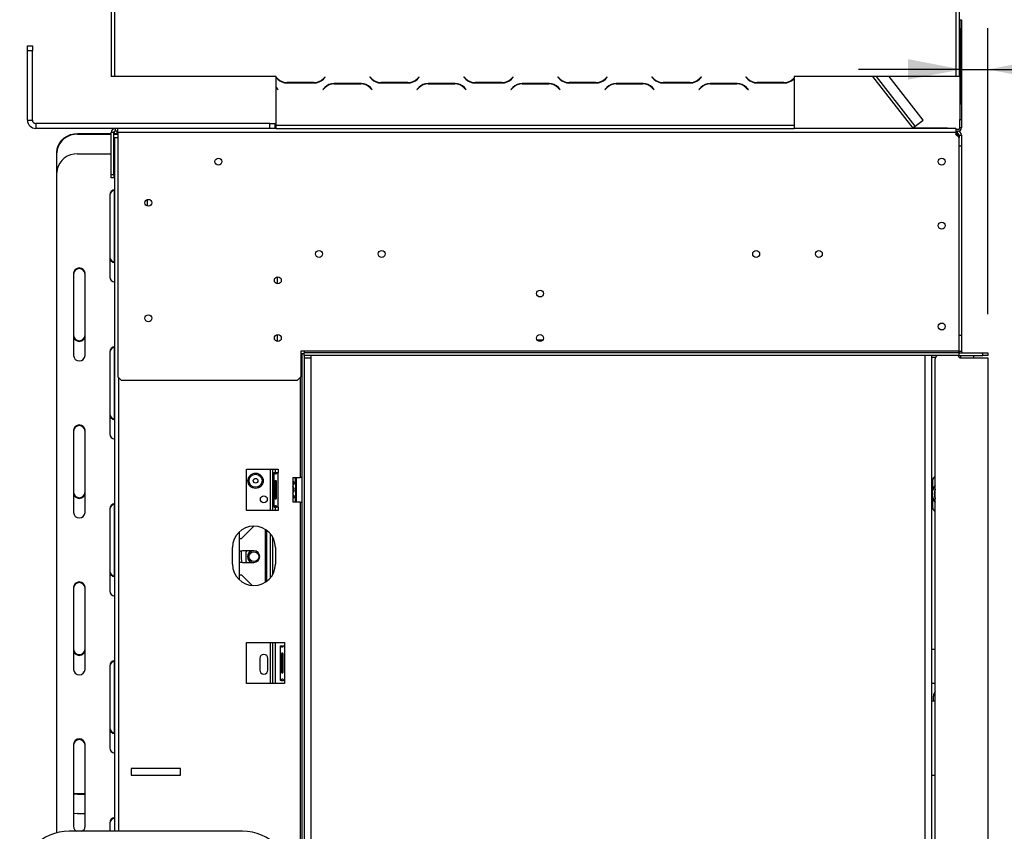
# Model space of a CAD drawing. Units: millimetres. Extents: x 31 to 6624, y 74 to 5004.
# Drawn here: x 3932 to 4529, y 3051 to 3543 of the extents above; entities that cross this region are included whole.
import ezdxf

# ---------------------------------------------------------------- set-up
doc = ezdxf.new("R2010")
doc.units = ezdxf.units.MM
doc.header["$LTSCALE"] = 25
doc.layers.add('FORMAT', color=7, linetype='Continuous')
doc.styles.add('SLDTEXTSTYLE1', font='TXT', dxfattribs={"width": 0.75})
doc.dimstyles.new('SLDDIMSTYLE0', dxfattribs={"dimtxt": 66.145833, "dimasz": 32.5, "dimexe": 0, "dimexo": 0.0625, "dimgap": 16.536458, "dimtad": 1, "dimdec": 0, "dimrnd": 1e-09, "dimzin": 12, "dimdsep": 46, "dimtxsty": 'SLDTEXTSTYLE1', "dimsah": 1, "dimcen": 0.09, "dimadec": 0, "dimazin": 3, "dimtfac": 1, "dimtdec": 0, "dimtofl": 0, "dimtmove": 0, "dimatfit": 3, "dimfxl": 0, "dimfrac": 2, "dimtolj": 1, "dimtzin": 12, "dimarcsym": 0})
doc.dimstyles.new('SLDDIMSTYLE1', dxfattribs={"dimtxt": 66.145833, "dimasz": 32.5, "dimexe": 0, "dimexo": 0.0625, "dimgap": 16.536458, "dimtad": 1, "dimdec": 0, "dimrnd": 1e-09, "dimzin": 12, "dimdsep": 46, "dimtxsty": 'SLDTEXTSTYLE1', "dimsah": 1, "dimcen": 0.09, "dimadec": 0, "dimazin": 3, "dimtfac": 1, "dimtdec": 0, "dimtmove": 0, "dimatfit": 0, "dimfxl": 0, "dimfrac": 2, "dimtolj": 1, "dimtzin": 12, "dimarcsym": 0})

# ---------------------------------------------------------------- blocks, each defined once
blk = doc.blocks.new('_D_3')
at = {"layer": 'FORMAT'}
for p, q in [((4713.39, 3737.69), (4693.27, 3737.69)), ((4693.27, 3737.69), (4693.27, 3614.22)), ((4809.13, 3737.69), (4829.25, 3737.69)), ((4829.25, 3737.69), (4829.25, 3614.22)), ((4776.47, 3724.06), (4718.74, 3627.85)), ((4693.27, 3614.22), (4713.39, 3614.22)), ((4829.25, 3614.22), (4809.13, 3614.22)), ((4502.94, 3491.25), (4502.94, 3537.61)), ((4518.94, 3364.25), (4518.94, 3537.61)), ((4502.94, 3512.61), (4440.44, 3512.61)), ((4502.94, 3512.61), (4518.94, 3512.61)), ((4518.94, 3512.61), (4917.2, 3512.61))]:
    blk.add_line(p, q, dxfattribs=at)
for points in [[(4502.94, 3512.61), (4470.44, 3518.86), (4470.44, 3506.36)], [(4518.94, 3512.61), (4551.44, 3506.36), (4551.44, 3518.86)]]:
    blk.add_solid(points, dxfattribs=at)
at = {"layer": 'FORMAT', "attachment_point": 1, "style": 'SLDTEXTSTYLE1'}
for s, insert, char_height in [('5', (4713.39, 3735.64), 46.3), ('"', (4781.82, 3712.26), 66.15), ('8', (4747.6, 3673.91), 46.3), ('16mm', (4629.71, 3597.88), 66.146)]:
    blk.add_mtext(s, dxfattribs=dict(at, insert=insert, char_height=char_height))
blk = doc.blocks.new('_D_4')
at = {"layer": 'FORMAT'}
for p, q in [((4540.94, 3339.25), (4792.31, 3339.25)), ((4767.31, 3339.25), (4767.31, 2589.25)), ((4542.23, 3037.57), (4542.23, 3057.69)), ((4542.23, 3057.69), (4665.7, 3057.69)), ((4665.7, 3057.69), (4665.7, 3037.57)), ((4555.86, 3004.91), (4652.07, 2947.18)), ((4542.23, 2844.08), (4542.23, 2823.96)), ((4665.7, 2823.96), (4665.7, 2844.08)), ((4542.23, 2823.96), (4665.7, 2823.96)), ((4532.94, 2589.25), (4792.31, 2589.25))]:
    blk.add_line(p, q, dxfattribs=at)
for points in [[(4767.31, 3339.25), (4761.06, 3306.75), (4773.56, 3306.75)], [(4767.31, 2589.25), (4773.56, 2621.75), (4761.06, 2621.75)]]:
    blk.add_solid(points, dxfattribs=at)
at = {"layer": 'FORMAT', "attachment_point": 1, "rotation": 90, "style": 'SLDTEXTSTYLE1'}
for s, insert, char_height in [('750mm', (4682.04, 2784.83), 66.146), ('"', (4567.66, 3010.26), 66.15), ('2', (4606.01, 2976.04), 46.3), ('1', (4544.28, 2941.83), 46.3), ('29', (4567.66, 2844.08), 66.146)]:
    blk.add_mtext(s, dxfattribs=dict(at, insert=insert, char_height=char_height))
blk = doc.blocks.new('_D_6')
at = {"layer": 'FORMAT'}
for p, q in [((4525.94, 3603.25), (5574.71, 3603.25)), ((5549.71, 3603.25), (5549.71, 2345.55)), ((5324.63, 3037.57), (5324.63, 3057.69)), ((5324.63, 3057.69), (5448.1, 3057.69)), ((5448.1, 3057.69), (5448.1, 3037.57)), ((5338.26, 3004.91), (5434.47, 2947.18)), ((5324.63, 2844.08), (5324.63, 2823.96)), ((5448.1, 2823.96), (5448.1, 2844.08)), ((5324.63, 2823.96), (5448.1, 2823.96)), ((4447.74, 2345.55), (5574.71, 2345.55))]:
    blk.add_line(p, q, dxfattribs=at)
for points in [[(5549.71, 3603.25), (5543.46, 3570.75), (5555.96, 3570.75)], [(5549.71, 2345.55), (5555.96, 2378.05), (5543.46, 2378.05)]]:
    blk.add_solid(points, dxfattribs=at)
at = {"layer": 'FORMAT', "attachment_point": 1, "rotation": 90, "style": 'SLDTEXTSTYLE1'}
for s, insert, char_height in [('1258mm', (5464.44, 2760.4), 66.146), ('"', (5350.06, 3010.26), 66.15), ('2', (5388.41, 2976.04), 46.3), ('1', (5326.68, 2941.83), 46.3), ('49', (5350.06, 2844.08), 66.146)]:
    blk.add_mtext(s, dxfattribs=dict(at, insert=insert, char_height=char_height))
blk = doc.blocks.new('_D_7')
at = {"layer": 'FORMAT'}
for p, q in [((4525.94, 3603.25), (5124.71, 3603.25)), ((5099.71, 3339.25), (5099.71, 3603.25)), ((4540.94, 3339.25), (5124.71, 3339.25)), ((5099.71, 3339.25), (5099.71, 2840.87)), ((4874.63, 3117.98), (4874.63, 3138.1)), ((4874.63, 3138.1), (4998.1, 3138.1)), ((4998.1, 3138.1), (4998.1, 3117.98)), ((4888.26, 3085.31), (4984.47, 3027.59)), ((4874.63, 2924.49), (4874.63, 2904.37)), ((4998.1, 2904.37), (4998.1, 2924.49)), ((4874.63, 2904.37), (4998.1, 2904.37))]:
    blk.add_line(p, q, dxfattribs=at)
for points in [[(5099.71, 3603.25), (5093.46, 3570.75), (5105.96, 3570.75)], [(5099.71, 3339.25), (5105.96, 3371.75), (5093.46, 3371.75)]]:
    blk.add_solid(points, dxfattribs=at)
at = {"layer": 'FORMAT', "attachment_point": 1, "rotation": 90, "style": 'SLDTEXTSTYLE1'}
for s, insert, char_height in [('264mm', (5014.44, 2865.24), 66.146), ('"', (4900.06, 3090.66), 66.15), ('8', (4938.41, 3056.45), 46.3), ('3', (4876.68, 3022.24), 46.3), ('10', (4900.06, 2924.49), 66.146)]:
    blk.add_mtext(s, dxfattribs=dict(at, insert=insert, char_height=char_height))

msp = doc.modelspace()

# ---------------------------------------------------------------- linework, layer by layer
at = {"color": 7, "linetype": 'Continuous', "lineweight": 25}
for p, q in [((3987.44, 3599.85), (3987.44, 3508.35)), ((3989.44, 3599.85), (3989.44, 3508.35)), ((4499.44, 3599.85), (4499.44, 3508.35)), ((4501.44, 3599.85), (4501.44, 3508.35)), ((4501.94, 3542.51), (4501.94, 3542.7)), ((4502.94, 3542.51), (4501.94, 3542.51)), ((4501.94, 3542.51), (4501.94, 3482.25)), ((4502.94, 3542.51), (4502.94, 3542.7)), ((4502.94, 3542.51), (4502.94, 3482.25)), ((3936.64, 3526.85), (3939.64, 3526.85)), ((3936.64, 3523.85), (3936.64, 3526.85)), ((3936.64, 3481.85), (3936.64, 3523.85)), ((3939.64, 3523.85), (3936.64, 3523.85)), ((3939.64, 3526.85), (3939.64, 3523.85)), ((3939.64, 3481.85), (3939.64, 3523.85)), ((3989.44, 3508.35), (3987.44, 3508.35)), ((4087.44, 3508.35), (3989.44, 3508.35)), ((4087.44, 3507.92), (4087.44, 3508.35)), ((4088.43, 3506.93), (4087.44, 3507.92)), ((4087.44, 3501.73), (4087.44, 3507.64)), ((4087.44, 3507.64), (4088.34, 3506.73)), ((4089.94, 3505.74), (4089.94, 3505.49)), ((4094, 3504.39), (4110.37, 3504.39)), ((4110.29, 3504.59), (4094.08, 3504.59)), ((4117.05, 3508.03), (4115.95, 3506.93)), ((4116.03, 3506.73), (4117.19, 3507.89)), ((4117.19, 3507.89), (4117.05, 3508.03)), ((4144.33, 3508.03), (4144.19, 3507.89)), ((4144.19, 3507.89), (4145.34, 3506.73)), ((4145.43, 3506.93), (4144.33, 3508.03)), ((4144.61, 3507.75), (4144.33, 3507.75)), ((4146.44, 3505.81), (4146.44, 3506.07)), ((4151, 3504.39), (4167.37, 3504.39)), ((4167.29, 3504.59), (4151.08, 3504.59)), ((4174.05, 3508.03), (4172.95, 3506.93)), ((4173.03, 3506.73), (4174.19, 3507.89)), ((4174.19, 3507.89), (4174.05, 3508.03)), ((4201.33, 3508.03), (4201.19, 3507.89)), ((4201.19, 3507.89), (4202.34, 3506.73)), ((4202.43, 3506.93), (4201.33, 3508.03)), ((4208, 3504.39), (4224.37, 3504.39)), ((4224.29, 3504.59), (4208.08, 3504.59)), ((4231.05, 3508.03), (4229.95, 3506.93)), ((4230.03, 3506.73), (4231.19, 3507.89)), ((4231.19, 3507.89), (4231.05, 3508.03)), ((4258.33, 3508.03), (4258.19, 3507.89)), ((4258.19, 3507.89), (4259.34, 3506.73)), ((4259.43, 3506.93), (4258.33, 3508.03)), ((4265, 3504.39), (4281.37, 3504.39)), ((4281.29, 3504.59), (4265.08, 3504.59)), ((4288.05, 3508.03), (4286.95, 3506.93)), ((4287.03, 3506.73), (4288.19, 3507.89)), ((4288.19, 3507.89), (4288.05, 3508.03)), ((4315.33, 3508.03), (4315.19, 3507.89)), ((4315.19, 3507.89), (4316.34, 3506.73)), ((4316.43, 3506.93), (4315.33, 3508.03)), ((4322, 3504.39), (4338.37, 3504.39)), ((4338.29, 3504.59), (4322.08, 3504.59)), ((4345.05, 3508.03), (4343.95, 3506.93)), ((4344.03, 3506.73), (4345.19, 3507.89)), ((4345.19, 3507.89), (4345.05, 3508.03)), ((4372.33, 3508.03), (4372.19, 3507.89)), ((4372.19, 3507.89), (4373.34, 3506.73)), ((4373.43, 3506.93), (4372.33, 3508.03)), ((4379, 3504.39), (4395.37, 3504.39)), ((4395.29, 3504.59), (4379.08, 3504.59)), ((4384.64, 3504.59), (4384.64, 3504.39)), ((4390.44, 3504.39), (4390.44, 3504.59)), ((4401.44, 3507.42), (4400.95, 3506.93)), ((4401.03, 3506.73), (4401.44, 3507.14)), ((4499.44, 3508.35), (4401.44, 3508.35)), ((4401.44, 3508.35), (4401.44, 3507.42)), ((4401.44, 3507.14), (4401.44, 3478.85)), ((4448.86, 3508.35), (4473.33, 3477.01)), ((4479.64, 3481.94), (4459.01, 3508.35)), ((4501.44, 3508.35), (4499.44, 3508.35)), ((4087.44, 3478.85), (4087.44, 3501.45)), ((4087.45, 3501.44), (4088.55, 3500.34)), ((4088.69, 3500.49), (4087.53, 3501.64)), ((4088.55, 3500.34), (4088.69, 3500.49)), ((4116.84, 3501.64), (4115.69, 3500.49)), ((4115.69, 3500.49), (4115.83, 3500.34)), ((4115.83, 3500.34), (4116.93, 3501.44)), ((4138.87, 3503.99), (4122.5, 3503.99)), ((4122.58, 3503.79), (4138.79, 3503.79)), ((4140.64, 3503.79), (4140.64, 3503.57)), ((4144.45, 3501.44), (4145.55, 3500.34)), ((4145.69, 3500.49), (4144.53, 3501.64)), ((4145.55, 3500.34), (4145.69, 3500.49)), ((4173.84, 3501.64), (4172.69, 3500.49)), ((4172.69, 3500.49), (4172.83, 3500.34)), ((4172.83, 3500.34), (4173.93, 3501.44)), ((4195.87, 3503.99), (4179.5, 3503.99)), ((4179.58, 3503.79), (4195.79, 3503.79)), ((4201.45, 3501.44), (4202.55, 3500.34)), ((4202.69, 3500.49), (4201.53, 3501.64)), ((4202.55, 3500.34), (4202.69, 3500.49)), ((4230.84, 3501.64), (4229.69, 3500.49)), ((4229.69, 3500.49), (4229.83, 3500.34)), ((4229.83, 3500.34), (4230.93, 3501.44)), ((4252.87, 3503.99), (4236.5, 3503.99)), ((4236.58, 3503.79), (4252.79, 3503.79)), ((4258.45, 3501.44), (4259.55, 3500.34)), ((4259.69, 3500.49), (4258.53, 3501.64)), ((4259.55, 3500.34), (4259.69, 3500.49)), ((4287.84, 3501.64), (4286.69, 3500.49)), ((4286.69, 3500.49), (4286.83, 3500.34)), ((4286.83, 3500.34), (4287.93, 3501.44)), ((4289.94, 3502.91), (4289.94, 3503.15)), ((4309.87, 3503.99), (4293.5, 3503.99)), ((4293.58, 3503.79), (4309.79, 3503.79)), ((4315.45, 3501.44), (4316.55, 3500.34)), ((4316.69, 3500.49), (4315.53, 3501.64)), ((4316.55, 3500.34), (4316.69, 3500.49)), ((4344.84, 3501.64), (4343.69, 3500.49)), ((4343.69, 3500.49), (4343.83, 3500.34)), ((4343.83, 3500.34), (4344.93, 3501.44)), ((4366.87, 3503.99), (4350.5, 3503.99)), ((4350.58, 3503.79), (4366.79, 3503.79)), ((4372.45, 3501.44), (4373.55, 3500.34)), ((4373.69, 3500.49), (4372.53, 3501.64)), ((4373.55, 3500.34), (4373.69, 3500.49)), ((3936.64, 3481.85), (3939.64, 3481.85)), ((4474.91, 3478.25), (4479.64, 3481.94)), ((4501.94, 3482.25), (4502.94, 3482.25)), ((4501.94, 3477.25), (4501.94, 3482.25)), ((4502.94, 3482.25), (4502.94, 3477.25)), ((3941.64, 3479.85), (3941.64, 3476.85)), ((4083.64, 3479.85), (3941.64, 3479.85)), ((4083.64, 3476.85), (3941.64, 3476.85)), ((3988.94, 3474.35), (3987.44, 3474.35)), ((3987.44, 3448.85), (3987.44, 3474.35)), ((3988.94, 3448.85), (3988.94, 3474.35)), ((3989.34, 3476.77), (3989.34, 3476.85)), ((3989.34, 3473.76), (3989.34, 3475.15)), ((3989.94, 3475.35), (3989.94, 3476.85)), ((3989.94, 3475.35), (3991.44, 3475.35)), ((3990.84, 3475.35), (3990.84, 3473.76)), ((3991.44, 3474.35), (3991.44, 3476.85)), ((4499.44, 3474.35), (3991.44, 3474.35)), ((3991.44, 3474.35), (3991.44, 3326.25)), ((4083.64, 3476.85), (4083.64, 3479.85)), ((4083.64, 3479.85), (4086.64, 3479.85)), ((4086.6, 3476.85), (4083.64, 3476.85)), ((4087.44, 3476.85), (4086.6, 3476.85)), ((4086.64, 3479.85), (4086.64, 3476.85)), ((4086.64, 3477.25), (4087.44, 3477.25)), ((4087.44, 3478.85), (4401.44, 3478.85)), ((4087.44, 3476.85), (4087.44, 3478.85)), ((4087.44, 3476.85), (4401.44, 3476.85)), ((4401.44, 3478.85), (4401.44, 3476.85)), ((4499.44, 3476.85), (4401.44, 3476.85)), ((4474.91, 3478.25), (4473.33, 3477.01)), ((4473.46, 3476.85), (4473.33, 3477.01)), ((4473.46, 3476.85), (4473.47, 3476.86)), ((4474.61, 3477.29), (4474.47, 3476.85)), ((4474.91, 3477.25), (4474.61, 3477.29)), ((4474.71, 3476.85), (4474.71, 3477.25)), ((4474.71, 3477.25), (4474.91, 3477.25)), ((4474.91, 3477.25), (4489.44, 3477.25)), ((4489.44, 3476.85), (4489.44, 3477.25)), ((4489.44, 3477.25), (4494.44, 3477.25)), ((4494.44, 3477.25), (4494.44, 3476.85)), ((4499.44, 3476.85), (4499.44, 3474.35)), ((4500.94, 3476.25), (4499.44, 3476.25)), ((4499.44, 3475.25), (4500.44, 3475.25)), ((4499.44, 3474.35), (4499.44, 3473.25)), ((4500.94, 3475.25), (4500.44, 3475.25)), ((4500.44, 3473.75), (4500.44, 3475.25)), ((4502.94, 3477.25), (4501.94, 3477.25)), ((3967.04, 3473.76), (3967.04, 3473.33)), ((3967.04, 3473.76), (3987.44, 3473.76)), ((3967.04, 3473.33), (3987.44, 3473.33)), ((3988.94, 3473.76), (3991.44, 3473.76)), ((3988.94, 3473.33), (3991.44, 3473.33)), ((3989.44, 3471.25), (3989.44, 3050.75)), ((3989.44, 3471.25), (3991.44, 3471.25)), ((3990.84, 3473.85), (3991.44, 3473.85)), ((4499.44, 3473.75), (4500.44, 3473.75)), ((4499.54, 3473.25), (4499.44, 3473.35)), ((4499.44, 3473.25), (4500.94, 3473.25)), ((4501.44, 3471.25), (4499.44, 3473.25)), ((4500.94, 3472.05), (4500.64, 3472.05)), ((4500.94, 3473.25), (4500.94, 3472.05)), ((4500.94, 3471.75), (4501.44, 3471.75)), ((4501.44, 3472.75), (4502.94, 3472.75)), ((4501.44, 3472.75), (4501.44, 3471.25)), ((4501.44, 3341.75), (4501.44, 3471.25)), ((4502.94, 3472.75), (4502.94, 3466.25)), ((3954.54, 3462), (3954.54, 3462.43)), ((4501.44, 3466.25), (4502.94, 3466.25)), ((4502.94, 3466.25), (4502.94, 3351.25)), ((3954.54, 3450.17), (3954.54, 3462)), ((3967.04, 3461.5), (3987.44, 3461.5)), ((3988.94, 3461.5), (3989.44, 3461.5)), ((3954.54, 3049.82), (3954.54, 3450.17)), ((3987.44, 3448.85), (3988.94, 3448.85)), ((3987.44, 3446.85), (3987.44, 3448.85)), ((3988.94, 3446.85), (3987.44, 3446.85)), ((3988.94, 3448.85), (3988.94, 3446.85)), ((3989.34, 3395.88), (3989.34, 3439.26)), ((3986.54, 3436.58), (3986.54, 3386.73)), ((3964.54, 3389), (3964.54, 3339.15)), ((3971.54, 3339.15), (3971.54, 3389)), ((4087.94, 3386.79), (4087.94, 3382.71)), ((4087.94, 3351.79), (4087.94, 3347.71)), ((4502.94, 3351.25), (4501.44, 3351.25)), ((4502.94, 3351.25), (4502.94, 3341.75)), ((3989.34, 3300.72), (3989.34, 3344.1)), ((3986.54, 3341.41), (3986.54, 3291.57)), ((4104.44, 3341.75), (4102.44, 3341.75)), ((4102.44, 3341.75), (4102.44, 3326.25)), ((4102.94, 3340.25), (4102.44, 3340.25)), ((4104.44, 3340.25), (4102.94, 3340.25)), ((4102.94, 3340.25), (4102.94, 2592.25)), ((4104.44, 3341.75), (4104.44, 3340.75)), ((4501.44, 3341.75), (4104.44, 3341.75)), ((4104.44, 3339.25), (4104.44, 3340.75)), ((4501.44, 3340.75), (4104.44, 3340.75)), ((4104.44, 3339.25), (4104.44, 3337.75)), ((4501.44, 3339.25), (4104.44, 3339.25)), ((4104.44, 3337.75), (4108.44, 3337.75)), ((4104.44, 3337.75), (4104.44, 2590.75)), ((4108.44, 3339.25), (4108.44, 3337.75)), ((4108.44, 3337.75), (4108.44, 2590.75)), ((4480.94, 2594.75), (4480.94, 3339.25)), ((4484.94, 2594.75), (4484.94, 3339.25)), ((4484.94, 3338.25), (4487.33, 3338.25)), ((4486.94, 2594.75), (4486.94, 3337.06)), ((4488.1, 3339.25), (4487.36, 3338.29)), ((4501.44, 3340.75), (4501.44, 3341.75)), ((4501.44, 3341.75), (4502.94, 3341.75)), ((4501.44, 3339.25), (4501.44, 3340.75)), ((4501.44, 3340.25), (4501.54, 3340.25)), ((4501.54, 3339.25), (4501.54, 3340.75)), ((4501.54, 3340.75), (4515.94, 3340.75)), ((4501.54, 3339.25), (4515.94, 3339.25)), ((4502.74, 3337.75), (4518.94, 3337.75)), ((4510.44, 3337.75), (4510.44, 3339.25)), ((4515.94, 3339.25), (4515.94, 3340.75)), ((4515.94, 3340.75), (4518.94, 3340.75)), ((4518.94, 3339.25), (4515.94, 3339.25)), ((4518.94, 3340.75), (4518.94, 3339.25)), ((4518.94, 3337.75), (4518.94, 2594.75)), ((3991.44, 3326.25), (3993.44, 3324.25)), ((4100.44, 3324.25), (4102.44, 3326.25)), ((3993.44, 3324.25), (4100.44, 3324.25)), ((3964.54, 3293.83), (3964.54, 3243.99)), ((3971.54, 3243.99), (3971.54, 3293.83)), ((4069.44, 3245.25), (4069.44, 3270.25)), ((4069.44, 3270.25), (4088.54, 3270.25)), ((4083.94, 3245.25), (4083.94, 3270.25)), ((4085.44, 3263.52), (4085.44, 3270.25)), ((4085.94, 3268.25), (4085.94, 3247.25)), ((4085.94, 3268.25), (4086.41, 3268.25)), ((4086.41, 3268.25), (4087.62, 3268.25)), ((4087.91, 3268.25), (4088.44, 3268.25)), ((4088.44, 3268.25), (4088.44, 3247.25)), ((4088.54, 3268.25), (4088.44, 3268.25)), ((4088.54, 3270.25), (4088.54, 3268.25)), ((4097.44, 3265.25), (4101.94, 3265.25)), ((4097.44, 3265.25), (4097.44, 3250.25)), ((4098.94, 3265.25), (4098.94, 3262.03)), ((4099.44, 3257.75), (4099.44, 3265.25)), ((4099.64, 3265.25), (4099.64, 3257.75)), ((4102.94, 3265.25), (4101.94, 3265.25)), ((4085.44, 3263.52), (4085.94, 3263.52)), ((4085.44, 3260.63), (4085.44, 3263.52)), ((4085.44, 3254.86), (4085.44, 3260.63)), ((4085.44, 3260.63), (4085.94, 3260.63)), ((4086.66, 3262.75), (4086.66, 3252.75)), ((4087.66, 3252.75), (4087.66, 3262.75)), ((4485.44, 3258.03), (4485.44, 3263.75)), ((4085.44, 3254.86), (4085.94, 3254.86)), ((4085.44, 3251.97), (4085.44, 3254.86)), ((4098.94, 3253.46), (4098.94, 3250.25)), ((4099.44, 3250.25), (4099.44, 3257.75)), ((4099.64, 3257.75), (4099.64, 3250.25)), ((3989.34, 3205.55), (3989.34, 3248.94)), ((4085.44, 3245.25), (4085.44, 3251.97)), ((4085.44, 3251.97), (4085.94, 3251.97)), ((4101.94, 3250.25), (4097.44, 3250.25)), ((4101.94, 3250.25), (4102.94, 3250.25)), ((4101.94, 3250.25), (4101.94, 2973.75)), ((4485.44, 3246.75), (4485.44, 3252.46)), ((3986.54, 3246.25), (3986.54, 3196.41)), ((4088.54, 3245.25), (4069.44, 3245.25)), ((4086.41, 3247.25), (4085.94, 3247.25)), ((4086.41, 3247.25), (4087.62, 3247.25)), ((4088.44, 3247.25), (4087.91, 3247.25)), ((4088.44, 3247.25), (4088.54, 3247.25)), ((4088.54, 3247.25), (4088.54, 3245.25)), ((4066.45, 3228.25), (4073.95, 3235.75)), ((4064.94, 3232.13), (4064.94, 3203.36)), ((4083.94, 3204.44), (4083.94, 3231.05)), ((4064.94, 3228.25), (4066.45, 3228.25)), ((4085.44, 3206.68), (4085.44, 3228.81)), ((4060.94, 3212.75), (4060.94, 3222.75)), ((4066.44, 3216.25), (4066.44, 3220.71)), ((4073.94, 3220.75), (4066.94, 3220.75)), ((4070, 3220.75), (4068.94, 3220.13)), ((4068.94, 3220.13), (4068.94, 3214.36)), ((4086.94, 3222.75), (4086.94, 3212.75)), ((4066.94, 3213.75), (4073.94, 3213.75)), ((4068.94, 3214.36), (4070, 3213.75)), ((4064.94, 3206.25), (4066.45, 3206.25)), ((4066.45, 3206.25), (4072.91, 3199.79)), ((3964.54, 3198.67), (3964.54, 3148.82)), ((3971.54, 3148.82), (3971.54, 3198.67)), ((4069.44, 3140.25), (4069.44, 3165.25)), ((4069.44, 3165.25), (4092.54, 3165.25)), ((4083.94, 3140.25), (4083.94, 3165.25)), ((4085.44, 3140.25), (4085.44, 3165.25)), ((4092.54, 3165.25), (4092.54, 3163.25)), ((4089.94, 3163.25), (4089.94, 3142.25)), ((4089.94, 3163.25), (4090.41, 3163.25)), ((4090.41, 3163.25), (4091.62, 3163.25)), ((4090.66, 3158.25), (4090.66, 3147.25)), ((4091.66, 3147.25), (4091.66, 3158.25)), ((4091.91, 3163.25), (4092.44, 3163.25)), ((4092.44, 3163.25), (4092.44, 3142.25)), ((4092.54, 3163.25), (4092.44, 3163.25)), ((4484.94, 3161.25), (4486.94, 3161.25)), ((3989.34, 3110.39), (3989.34, 3153.78)), ((4077.44, 3155.5), (4077.44, 3148.5)), ((4082.44, 3148.5), (4082.44, 3155.5)), ((3986.54, 3151.09), (3986.54, 3101.24)), ((4092.54, 3140.25), (4069.44, 3140.25)), ((4090.41, 3142.25), (4089.94, 3142.25)), ((4090.41, 3142.25), (4091.62, 3142.25)), ((4092.44, 3142.25), (4091.91, 3142.25)), ((4092.44, 3142.25), (4092.54, 3142.25)), ((4092.54, 3142.25), (4092.54, 3140.25)), ((4486.94, 3140.25), (4484.94, 3140.25)), ((4486.94, 3129.65), (4484.94, 3129.65)), ((4485.94, 3130.75), (4485.94, 3132.75)), ((4486.09, 3129.65), (4485.94, 3130.75)), ((3964.54, 3103.51), (3964.54, 3053.66)), ((3971.54, 3053.66), (3971.54, 3103.51)), ((4029.44, 3088.75), (3999.44, 3088.75)), ((3999.44, 3088.75), (3999.44, 3084.75)), ((4029.44, 3084.75), (4029.44, 3088.75)), ((3999.44, 3084.75), (4029.44, 3084.75)), ((4486.94, 3084.65), (4484.94, 3084.65)), ((3967.04, 3073.76), (3967.04, 3073.33)), ((3967.04, 3073.76), (3971.54, 3073.76)), ((3967.04, 3073.33), (3971.54, 3073.33)), ((3967.04, 3061.5), (3971.54, 3061.5)), ((4066.94, 3050.75), (3961.94, 3050.75)), ((3986.54, 3055.93), (3986.54, 3050.75))]:
    msp.add_line(p, q, dxfattribs=at)
at = {"color": 8, "linetype": 'Continuous', "lineweight": 25}
for p, q in [((4474.91, 3478.25), (4451.39, 3508.35)), ((4474.91, 3476.85), (4474.91, 3477.25)), ((4009.14, 3433.69), (4009.14, 3429.8)), ((4249.15, 3348.53), (4245.72, 3348.53)), ((4502.44, 3337.77), (4502.44, 3339.25)), ((3991.94, 3325.75), (3991.94, 3050.75)), ((4101.94, 3325.75), (4101.94, 3265.25)), ((4086.94, 3268.25), (4086.94, 3270.25)), ((4086.66, 3262.75), (4087.66, 3262.75)), ((4086.66, 3252.75), (4087.66, 3252.75)), ((4086.94, 3245.25), (4086.94, 3247.25)), ((4080.86, 3201.74), (4080.86, 3233.75)), ((4081.73, 3202.34), (4081.73, 3233.15)), ((4086.94, 3140.25), (4086.94, 3165.25)), ((4090.66, 3158.25), (4091.66, 3158.25)), ((4090.66, 3147.25), (4091.66, 3147.25))]:
    msp.add_line(p, q, dxfattribs=at)
at = {"color": 7, "linetype": 'Continuous', "lineweight": 25, "flags": 128}
for points in [[(4473.48, 3476.85), (4473.43, 3476.9), (4473.33, 3477.01)], [(3954.54, 3462.43), (3954.73, 3464.39), (3955.29, 3466.3), (3956.21, 3468.09), (3957.46, 3469.71), (3959, 3471.11), (3960.79, 3472.24), (3962.76, 3473.07), (3964.87, 3473.58), (3967.04, 3473.76)], [(3967.04, 3473.33), (3964.87, 3473.16), (3962.76, 3472.65), (3960.79, 3471.82), (3959, 3470.68), (3957.46, 3469.29), (3956.21, 3467.67), (3955.29, 3465.88), (3954.73, 3463.97), (3954.54, 3462)], [(3967.04, 3461.5), (3964.87, 3461.33), (3962.76, 3460.82), (3960.79, 3459.98), (3959, 3458.85), (3957.46, 3457.45), (3956.21, 3455.84), (3955.29, 3454.05), (3954.73, 3452.14), (3954.54, 3450.17)], [(4066.94, 3220.75), (4065.74, 3220.53), (4064.94, 3220.12)], [(4064.94, 3214.37), (4065.74, 3213.96), (4066.94, 3213.75)], [(4066.87, 3213.75), (4066.63, 3214.58), (4066.44, 3216.25)], [(3964.54, 3073.53), (3964.87, 3073.58), (3967.04, 3073.76)], [(3967.04, 3073.33), (3964.87, 3073.16), (3964.54, 3073.1)], [(3967.04, 3061.5), (3964.87, 3061.33), (3964.54, 3061.27)]]:
    msp.add_lwpolyline(points, dxfattribs=at)
at = {"color": 7, "linetype": 'Continuous', "lineweight": 25}
for centre, radius in [((4052.44, 3456.75), 2.1), ((4490.94, 3456.75), 2.1), ((4009.94, 3431.75), 2.1), ((4490.94, 3417.95), 2.1), ((4113.44, 3400.75), 2.1), ((4151.44, 3400.75), 2.1), ((4378.44, 3400.75), 2.1), ((4416.44, 3400.75), 2.1), ((4088.44, 3384.75), 2.1), ((4247.44, 3376.75), 2.1), ((4009.94, 3361.75), 2.1), ((4490.94, 3356.75), 2.1), ((4088.44, 3349.75), 2.1), ((4247.44, 3349.75), 2.1), ((4074.94, 3263.25), 4.6), ((4074.94, 3263.25), 3.97), ((4074.94, 3263.25), 1.4), ((4079.94, 3252), 2.1), ((4073.94, 3217.25), 3)]:
    msp.add_circle(centre, radius, dxfattribs=at)
for centre, radius, start, end in [((4094, 3512.39), 8, 225, 270), ((4094.08, 3512.59), 8, 225, 270), ((4110.29, 3512.59), 8, 270, 315), ((4110.37, 3512.39), 8, 270, 315), ((4151, 3512.39), 8, 225, 270), ((4151.08, 3512.59), 8, 225, 270), ((4167.29, 3512.59), 8, 270, 315), ((4167.37, 3512.39), 8, 270, 315), ((4208, 3512.39), 8, 225, 270), ((4208.08, 3512.59), 8, 225, 270), ((4224.29, 3512.59), 8, 270, 315), ((4224.37, 3512.39), 8, 270, 315), ((4265, 3512.39), 8, 225, 270), ((4265.08, 3512.59), 8, 225, 270), ((4281.29, 3512.59), 8, 270, 315), ((4281.37, 3512.39), 8, 270, 315), ((4322, 3512.39), 8, 225, 270), ((4322.08, 3512.59), 8, 225, 270), ((4338.29, 3512.59), 8, 270, 315), ((4338.37, 3512.39), 8, 270, 315), ((4379, 3512.39), 8, 225, 270), ((4379.08, 3512.59), 8, 225, 270), ((4395.29, 3512.59), 8, 270, 315), ((4395.37, 3512.39), 8, 270, 315), ((4081.87, 3495.99), 8, 45, 45.93583), ((4081.79, 3495.79), 8, 45, 45.10426), ((4122.5, 3495.99), 8, 90, 135), ((4122.58, 3495.79), 8, 90, 135), ((4138.79, 3495.79), 8, 45, 90), ((4138.87, 3495.99), 8, 45, 90), ((4179.5, 3495.99), 8, 90, 135), ((4179.58, 3495.79), 8, 90, 135), ((4195.79, 3495.79), 8, 45, 90), ((4195.87, 3495.99), 8, 45, 90), ((4236.5, 3495.99), 8, 90, 135), ((4236.58, 3495.79), 8, 90, 135), ((4252.79, 3495.79), 8, 45, 90), ((4252.87, 3495.99), 8, 45, 90), ((4293.5, 3495.99), 8, 90, 135), ((4293.58, 3495.79), 8, 90, 135), ((4309.79, 3495.79), 8, 45, 90), ((4309.87, 3495.99), 8, 45, 90), ((4350.5, 3495.99), 8, 90, 135), ((4350.58, 3495.79), 8, 90, 135), ((4366.79, 3495.79), 8, 45, 90), ((4366.87, 3495.99), 8, 45, 90), ((3941.64, 3481.85), 5, 180, 270), ((3941.64, 3481.85), 2, 180, 270), ((3989.94, 3474.35), 2.5, 90, 180), ((3989.94, 3474.35), 1, 90, 180), ((4474.91, 3478.25), 1, 218, 252.61591), ((4500.44, 3472.75), 2.5, 0, 90), ((4500.94, 3477.25), 2, 270, 0), ((4500.94, 3477.25), 1, 270, 0), ((4500.44, 3472.75), 1, 0, 90), ((3989.84, 3436.42), 3.31, 97.00518, 177.27438), ((3989.87, 3435.97), 3.34, 97.42341, 176.85614), ((3989.84, 3399.14), 3.31, 182.72562, 262.99482), ((3989.87, 3398.75), 3.34, 183.14386, 262.57659), ((3968.04, 3388.73), 3.51, 4.2647, 175.7353), ((3968.04, 3388.31), 3.51, 4.2647, 175.7353), ((3989.87, 3386.91), 3.34, 183.14386, 262.57659), ((3968.04, 3351.67), 3.51, 184.2647, 355.7353), ((3968.04, 3351.24), 3.51, 184.2647, 355.7353), ((3989.84, 3341.26), 3.31, 97.00518, 177.27438), ((3989.87, 3340.81), 3.34, 97.42341, 176.85614), ((3968.04, 3339.41), 3.51, 184.2647, 355.7353), ((4488.94, 3337.06), 2, 142.12502, 180), ((4502.74, 3339.75), 2, 194.47751, 270), ((4503.94, 3341.75), 2.5, 180, 203.57818), ((4503.94, 3341.75), 1, 180, 270), ((3989.84, 3303.98), 3.31, 182.72562, 262.99482), ((3989.87, 3303.58), 3.34, 183.14386, 262.57659), ((3968.04, 3293.57), 3.51, 4.2647, 175.7353), ((3968.04, 3293.15), 3.51, 4.2647, 175.7353), ((3989.87, 3291.75), 3.34, 183.14386, 262.57659), ((4487.44, 3263.75), 2, 104.47751, 180), ((4095.54, 3256.55), 6.45, 52.77422, 72.85908), ((4492.94, 3255.25), 8, 138.59038, 190.86263), ((4492.94, 3255.25), 7.8, 140.28486, 190.86263), ((3968.04, 3256.5), 3.51, 184.2647, 355.7353), ((3968.04, 3256.08), 3.51, 184.2647, 355.7353), ((4095.54, 3258.94), 6.45, 287.14092, 307.22578), ((4492.94, 3255.25), 8, 190.86263, 221.40962), ((4492.94, 3255.25), 7.8, 190.86263, 219.71514), ((4492.94, 3255.25), 6.65, 154.45616, 205.54384), ((4492.94, 3255.25), 6.55, 156.3525, 203.6475), ((3989.84, 3246.09), 3.31, 97.00518, 177.27438), ((3989.87, 3245.65), 3.34, 97.42341, 176.85614), ((3968.04, 3244.25), 3.51, 184.2647, 355.7353), ((4487.44, 3246.75), 2, 180, 255.52249), ((4073.94, 3222.75), 13, 0, 180), ((4073.94, 3217.25), 3.9, 116.17695, 243.82305), ((4073.94, 3217.25), 3.71, 109.31653, 180), ((4073.94, 3217.25), 3.5, 270, 90), ((4073.94, 3212.75), 13, 180, 0), ((4073.94, 3217.25), 3.71, 180, 250.68347), ((3989.84, 3208.82), 3.31, 182.72562, 262.99482), ((3989.87, 3208.42), 3.34, 183.14386, 262.57659), ((3968.04, 3198.41), 3.51, 4.2647, 175.7353), ((3968.04, 3197.99), 3.51, 4.2647, 175.7353), ((3989.87, 3196.59), 3.34, 183.14386, 262.57659), ((3968.04, 3161.34), 3.51, 184.2647, 355.7353), ((3968.04, 3160.92), 3.51, 184.2647, 355.7353), ((4079.94, 3155.5), 2.5, 0, 180), ((3989.84, 3150.93), 3.31, 97.00518, 177.27438), ((3989.87, 3150.48), 3.34, 97.42341, 176.85614), ((3968.04, 3149.09), 3.51, 184.2647, 355.7353), ((4079.94, 3148.5), 2.5, 180, 0), ((4489.94, 3132.75), 4, 138.59038, 180), ((3989.84, 3113.66), 3.31, 182.72562, 262.99482), ((3989.87, 3113.26), 3.34, 183.14386, 262.57659), ((3968.04, 3103.25), 3.51, 4.2647, 175.7353), ((3968.04, 3102.83), 3.51, 4.2647, 175.7353), ((3989.87, 3101.43), 3.34, 183.14386, 262.57659), ((3989.84, 3055.77), 3.31, 97.00518, 177.27438), ((3989.87, 3055.32), 3.34, 97.42341, 176.85614), ((3961.94, 3020.75), 30, 90, 180), ((3967.75, 3053.77), 3.21, 181.90001, 250.21472), ((3968.33, 3053.77), 3.21, 289.78528, 358.09999), ((4066.94, 3020.75), 30, 0, 90)]:
    msp.add_arc(centre, radius, start, end, dxfattribs=at)
for points, knots in [([(4086.41, 3268.25), (4086.41, 3268.19), (4086.42, 3268.07), (4086.49, 3267.87), (4086.63, 3267.69), (4086.86, 3267.53), (4087.14, 3267.48), (4087.43, 3267.53), (4087.66, 3267.67), (4087.82, 3267.87), (4087.9, 3268.07), (4087.9, 3268.2), (4087.91, 3268.25)], [0, 0, 0, 0, 0.06236, 0.140471, 0.259999, 0.386038, 0.538665, 0.64715, 0.756078, 0.854538, 0.949078, 1, 1, 1, 1]), ([(4087.62, 3268.25), (4087.63, 3268.12), (4087.63, 3267.94), (4087.69, 3267.79), (4087.71, 3267.75)], [0, 0, 0, 0, 0.718752, 1, 1, 1, 1]), ([(4087.66, 3262.75), (4087.65, 3262.8), (4087.64, 3262.91), (4087.56, 3263.05), (4087.45, 3263.16), (4087.3, 3263.23), (4087.14, 3263.25), (4086.97, 3263.22), (4086.82, 3263.13), (4086.72, 3263), (4086.66, 3262.87), (4086.66, 3262.78), (4086.66, 3262.75)], [0, 0, 0, 0, 0.093567, 0.187111, 0.281716, 0.379741, 0.487716, 0.608967, 0.745024, 0.854045, 0.935643, 1, 1, 1, 1]), ([(4097.44, 3260.7), (4097.68, 3260.81), (4098.15, 3261.02), (4098.43, 3261.39), (4098.49, 3261.75), (4098.36, 3262.1), (4097.99, 3262.44), (4097.61, 3262.6), (4097.44, 3262.67)], [0, 0, 0, 0, 0.209585, 0.411084, 0.500868, 0.679787, 0.858332, 1, 1, 1, 1]), ([(4097.44, 3255.76), (4097.68, 3255.99), (4098.16, 3256.43), (4098.48, 3257.32), (4098.48, 3258.18), (4098.18, 3258.94), (4097.81, 3259.46), (4097.51, 3259.66), (4097.44, 3259.7)], [0, 0, 0, 0, 0.217517, 0.418046, 0.596529, 0.766435, 0.943677, 1, 1, 1, 1]), ([(4097.44, 3252.81), (4097.68, 3252.93), (4098.16, 3253.15), (4098.48, 3253.59), (4098.48, 3254.02), (4098.18, 3254.4), (4097.81, 3254.66), (4097.51, 3254.76), (4097.44, 3254.78)], [0, 0, 0, 0, 0.217517, 0.418046, 0.596529, 0.766435, 0.943677, 1, 1, 1, 1]), ([(4087.91, 3247.25), (4087.9, 3247.33), (4087.88, 3247.49), (4087.76, 3247.71), (4087.58, 3247.88), (4087.36, 3247.98), (4087.13, 3248.01), (4086.88, 3247.96), (4086.66, 3247.83), (4086.51, 3247.64), (4086.43, 3247.45), (4086.41, 3247.32), (4086.41, 3247.26), (4086.41, 3247.25)], [0, 0, 0, 0, 0.094333, 0.18867, 0.282915, 0.377618, 0.478381, 0.591614, 0.725076, 0.849333, 0.92521, 0.986395, 1, 1, 1, 1]), ([(4086.66, 3252.75), (4086.66, 3252.7), (4086.67, 3252.62), (4086.72, 3252.49), (4086.81, 3252.37), (4086.96, 3252.27), (4087.15, 3252.23), (4087.35, 3252.27), (4087.51, 3252.38), (4087.62, 3252.53), (4087.65, 3252.66), (4087.66, 3252.73), (4087.66, 3252.75)], [0, 0, 0, 0, 0.074228, 0.148079, 0.259532, 0.374288, 0.513171, 0.651139, 0.770292, 0.874047, 0.970628, 1, 1, 1, 1]), ([(4087.71, 3247.74), (4087.7, 3247.73), (4087.64, 3247.61), (4087.63, 3247.43), (4087.63, 3247.28), (4087.62, 3247.25)], [0, 0, 0, 0, 0.114799, 0.801347, 1, 1, 1, 1]), ([(4090.41, 3163.25), (4090.41, 3163.19), (4090.42, 3163.07), (4090.49, 3162.87), (4090.63, 3162.69), (4090.86, 3162.53), (4091.14, 3162.48), (4091.43, 3162.53), (4091.66, 3162.67), (4091.82, 3162.87), (4091.9, 3163.07), (4091.9, 3163.2), (4091.91, 3163.25)], [0, 0, 0, 0, 0.06236, 0.140471, 0.259999, 0.386038, 0.538665, 0.64715, 0.756078, 0.854538, 0.949078, 1, 1, 1, 1]), ([(4091.66, 3158.25), (4091.65, 3158.3), (4091.64, 3158.41), (4091.56, 3158.55), (4091.45, 3158.66), (4091.3, 3158.73), (4091.14, 3158.75), (4090.97, 3158.72), (4090.82, 3158.63), (4090.72, 3158.5), (4090.66, 3158.37), (4090.66, 3158.28), (4090.66, 3158.25)], [0, 0, 0, 0, 0.093567, 0.187111, 0.281716, 0.379741, 0.487716, 0.608967, 0.745024, 0.854045, 0.935643, 1, 1, 1, 1]), ([(4091.62, 3163.25), (4091.63, 3163.12), (4091.63, 3162.94), (4091.69, 3162.79), (4091.71, 3162.75)], [0, 0, 0, 0, 0.718752, 1, 1, 1, 1]), ([(4090.66, 3147.25), (4090.66, 3147.2), (4090.67, 3147.12), (4090.72, 3146.99), (4090.81, 3146.87), (4090.96, 3146.77), (4091.14, 3146.73), (4091.35, 3146.77), (4091.51, 3146.88), (4091.62, 3147.03), (4091.65, 3147.16), (4091.66, 3147.23), (4091.66, 3147.25)], [0, 0, 0, 0, 0.074232, 0.148092, 0.259094, 0.373659, 0.512463, 0.650435, 0.770331, 0.873271, 0.970207, 1, 1, 1, 1]), ([(4091.91, 3142.25), (4091.9, 3142.33), (4091.88, 3142.49), (4091.76, 3142.71), (4091.58, 3142.88), (4091.36, 3142.98), (4091.13, 3143.01), (4090.88, 3142.96), (4090.66, 3142.83), (4090.51, 3142.64), (4090.43, 3142.45), (4090.41, 3142.32), (4090.41, 3142.26), (4090.41, 3142.25)], [0, 0, 0, 0, 0.094333, 0.18867, 0.282915, 0.377618, 0.478381, 0.591614, 0.725076, 0.849333, 0.92521, 0.986395, 1, 1, 1, 1]), ([(4091.71, 3142.74), (4091.7, 3142.73), (4091.64, 3142.61), (4091.63, 3142.43), (4091.63, 3142.28), (4091.62, 3142.25)], [0, 0, 0, 0, 0.114799, 0.801347, 1, 1, 1, 1])]:
    msp.add_open_spline(points, degree=3, knots=knots, dxfattribs=at)

# ---------------------------------------------------------------- dimensions: what is measured, and where the dimension line sits
at = {"layer": 'FORMAT'}
dim = msp.add_linear_dim(base=(4518.94, 3512.61), p1=(4502.94, 3466.25), p2=(4518.94, 3339.25), dimstyle='SLDDIMSTYLE1', dxfattribs=at)
dim.commit()
dim.dimension.update_dxf_attribs({"geometry": '_D_3', "text_midpoint": (4761.26, 3512.61), "dimtype": 160})
for base, p1, p2, picture, middle in [((5549.71, 2345.55), (4500.94, 3603.25), (4422.74, 2345.55), '_D_6', (5549.71, 2940.83)), ((5099.71, 3603.25), (4515.94, 3339.25), (4500.94, 3603.25), '_D_7', (5099.71, 3021.23)), ((4767.31, 2589.25), (4515.94, 3339.25), (4507.94, 2589.25), '_D_4', (4767.31, 2940.83))]:
    dim = msp.add_linear_dim(base=base, p1=p1, p2=p2, angle=90, dimstyle='SLDDIMSTYLE0', dxfattribs=at)
    dim.commit()
    dim.dimension.update_dxf_attribs({"geometry": picture, "text_midpoint": middle, "dimtype": 160})

doc.saveas('drawing.dxf')
